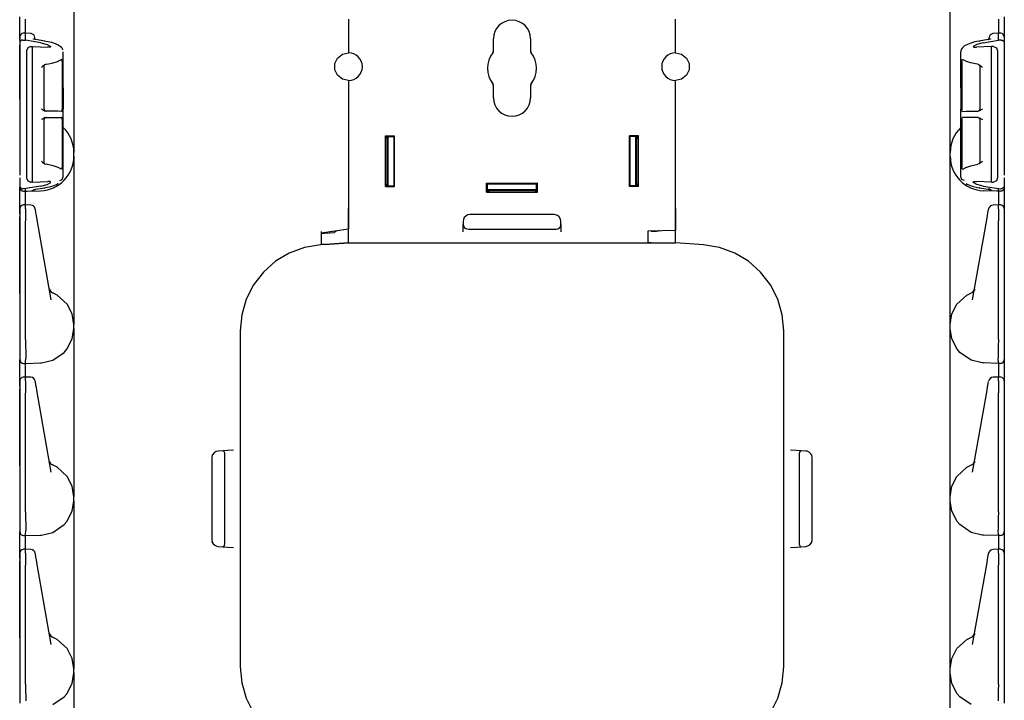
# Model space of a CAD drawing. Extents: x 8 to 59, y 20 to 129.
# Drawn here: x 8 to 18, y 73 to 80 of the extents above; entities that cross this region are included whole.
import ezdxf

# ---------------------------------------------------------------- set-up
doc = ezdxf.new("R2010")
doc.units = 0
doc.header["$MEASUREMENT"] = 0
doc.layers.add('TFR-TRI1', color=7, linetype='CONTINUOUS')

msp = doc.modelspace()

# ---------------------------------------------------------------- linework, layer by layer
at = {"layer": 'TFR-TRI1', "color": 3, "linetype": 'CONTINUOUS'}
for p, q in [((8.188, 80.315), (8.188, 80.185)), ((17.088, 80.185), (17.088, 80.315)), ((7.638, 80.202), (7.638, 80.251)), ((7.638, 80.128), (7.638, 80.202)), ((7.698, 80.21), (7.698, 80.228)), ((7.698, 80.159), (7.698, 80.21)), ((10.978, 80.228), (10.978, 79.884)), ((14.298, 79.884), (14.298, 80.228)), ((17.578, 80.228), (17.578, 80.21)), ((17.578, 80.21), (17.578, 80.159)), ((17.638, 80.251), (17.638, 80.202)), ((17.638, 80.202), (17.638, 80.128)), ((7.638, 80.041), (7.638, 80.128)), ((7.698, 80.085), (7.698, 80.159)), ((8.188, 80.185), (8.188, 80.046)), ((17.088, 80.046), (17.088, 80.185)), ((17.578, 80.159), (17.578, 80.085)), ((17.638, 80.128), (17.638, 80.041)), ((7.638, 80.042), (7.638, 80.041)), ((7.638, 80.041), (7.638, 79.987)), ((7.638, 80.013), (7.638, 80.041)), ((7.649, 80.007), (7.641, 79.999)), ((7.658, 80.012), (7.649, 80.007)), ((7.671, 80.015), (7.658, 80.012)), ((7.671, 80.015), (7.677, 80.015)), ((7.699, 80.085), (7.677, 80.084)), ((7.677, 80.015), (7.698, 80.014)), ((7.699, 80.085), (7.698, 80.081)), ((7.698, 80.014), (7.698, 80.081)), ((7.698, 80.081), (7.698, 80.081)), ((7.853, 79.987), (7.698, 80.014)), ((7.754, 80.08), (7.699, 80.085)), ((7.779, 80.026), (7.778, 80.026)), ((7.779, 80.025), (7.779, 80.026)), ((7.781, 80.025), (7.779, 80.025)), ((7.784, 80.024), (7.781, 80.025)), ((7.788, 80.022), (7.784, 80.024)), ((7.794, 80.021), (7.788, 80.022)), ((7.791, 80.037), (7.791, 80.04)), ((7.791, 80.022), (7.791, 80.037)), ((7.8, 80.02), (7.794, 80.021)), ((7.892, 80.004), (7.8, 80.02)), ((7.89, 80.004), (7.888, 80.003)), ((7.892, 80.004), (7.89, 80.004)), ((7.908, 80.001), (7.892, 80.004)), ((7.924, 79.998), (7.908, 80.001)), ((8.188, 80.046), (8.188, 79.41)), ((17.088, 79.41), (17.088, 80.046)), ((17.383, 80.004), (17.36, 80)), ((17.475, 80.02), (17.383, 80.004)), ((17.383, 80.004), (17.385, 80.004)), ((17.385, 80.004), (17.387, 80.003)), ((17.422, 79.987), (17.578, 80.014)), ((17.481, 80.021), (17.475, 80.02)), ((17.475, 80.02), (17.477, 80.02)), ((17.477, 80.02), (17.479, 80.019)), ((17.485, 80.022), (17.481, 80.021)), ((17.485, 80.037), (17.485, 80.04)), ((17.485, 80.022), (17.485, 80.037)), ((17.489, 80.023), (17.485, 80.022)), ((17.493, 80.024), (17.489, 80.023)), ((17.495, 80.025), (17.493, 80.024)), ((17.496, 80.025), (17.495, 80.025)), ((17.497, 80.026), (17.496, 80.025)), ((17.577, 80.085), (17.521, 80.08)), ((17.599, 80.084), (17.577, 80.085)), ((17.577, 80.085), (17.578, 80.081)), ((17.578, 80.081), (17.578, 80.081)), ((17.578, 80.014), (17.578, 80.081)), ((17.599, 80.015), (17.578, 80.014)), ((17.605, 80.015), (17.599, 80.015)), ((17.605, 80.015), (17.617, 80.012)), ((17.617, 80.012), (17.627, 80.007)), ((17.627, 80.007), (17.634, 79.999)), ((17.638, 80.042), (17.638, 80.041)), ((17.638, 80.041), (17.638, 80.013)), ((17.638, 80.041), (17.638, 79.987)), ((7.641, 79.999), (7.638, 79.987)), ((7.638, 79.987), (7.638, 79.987)), ((7.638, 79.987), (7.638, 78.939)), ((7.638, 79.415), (7.638, 79.964)), ((7.719, 79.935), (7.708, 79.906)), ((7.708, 79.906), (7.708, 79.843)), ((7.747, 79.948), (7.719, 79.935)), ((7.747, 79.948), (7.768, 79.949)), ((7.768, 79.882), (7.768, 79.949)), ((7.768, 79.949), (7.922, 79.941)), ((7.853, 79.987), (7.917, 79.971)), ((7.917, 79.971), (7.954, 79.95)), ((7.949, 79.943), (7.922, 79.941)), ((7.965, 79.988), (7.924, 79.998)), ((7.954, 79.95), (7.949, 79.943)), ((8, 79.976), (7.965, 79.988)), ((8.027, 79.964), (8, 79.976)), ((8.05, 79.949), (8.027, 79.964)), ((8.061, 79.939), (8.05, 79.949)), ((8.071, 79.927), (8.061, 79.939)), ((8.077, 79.914), (8.071, 79.927)), ((17.2, 79.918), (17.195, 79.901)), ((17.195, 79.901), (17.195, 79.897)), ((17.209, 79.932), (17.2, 79.918)), ((17.232, 79.955), (17.209, 79.932)), ((17.263, 79.971), (17.232, 79.955)), ((17.298, 79.984), (17.263, 79.971)), ((17.338, 79.995), (17.298, 79.984)), ((17.358, 79.971), (17.321, 79.95)), ((17.321, 79.95), (17.327, 79.943)), ((17.327, 79.943), (17.354, 79.941)), ((17.36, 80), (17.338, 79.995)), ((17.508, 79.949), (17.354, 79.941)), ((17.422, 79.987), (17.358, 79.971)), ((17.508, 79.882), (17.508, 79.949)), ((17.529, 79.948), (17.508, 79.949)), ((17.529, 79.948), (17.557, 79.935)), ((17.557, 79.935), (17.568, 79.906)), ((17.568, 79.906), (17.568, 79.843)), ((17.634, 79.999), (17.638, 79.987)), ((17.638, 79.987), (17.638, 79.987)), ((17.638, 79.987), (17.638, 78.939)), ((17.638, 79.964), (17.638, 79.415)), ((7.708, 79.843), (7.708, 78.676)), ((7.768, 79.876), (7.768, 79.882)), ((7.768, 79.867), (7.768, 79.876)), ((7.768, 79.855), (7.768, 79.867)), ((7.768, 79.843), (7.768, 79.855)), ((7.768, 78.675), (7.768, 79.843)), ((8.022, 79.797), (8.057, 79.813)), ((8.057, 79.813), (8.061, 79.816)), ((8.062, 79.816), (8.061, 79.816)), ((8.065, 79.816), (8.062, 79.816)), ((8.067, 79.813), (8.065, 79.816)), ((8.068, 79.808), (8.067, 79.813)), ((8.069, 79.803), (8.068, 79.808)), ((8.07, 79.796), (8.069, 79.803)), ((8.081, 79.892), (8.081, 79.894)), ((8.081, 79.529), (8.081, 79.892)), ((10.84, 79.775), (10.867, 79.831)), ((10.867, 79.831), (10.916, 79.87)), ((10.916, 79.87), (10.977, 79.884)), ((10.977, 79.884), (10.978, 79.884)), ((14.298, 79.884), (14.299, 79.884)), ((14.299, 79.884), (14.36, 79.87)), ((14.36, 79.87), (14.409, 79.831)), ((14.409, 79.831), (14.436, 79.775)), ((17.195, 79.897), (17.195, 79.894)), ((17.195, 79.892), (17.195, 79.894)), ((17.195, 79.529), (17.195, 79.892)), ((17.206, 79.803), (17.207, 79.808)), ((17.206, 79.796), (17.206, 79.803)), ((17.207, 79.808), (17.209, 79.813)), ((17.209, 79.813), (17.211, 79.816)), ((17.211, 79.816), (17.213, 79.816)), ((17.213, 79.816), (17.215, 79.816)), ((17.219, 79.813), (17.215, 79.816)), ((17.253, 79.797), (17.219, 79.813)), ((17.508, 79.876), (17.508, 79.882)), ((17.508, 79.867), (17.508, 79.876)), ((17.508, 79.855), (17.508, 79.867)), ((17.508, 79.843), (17.508, 79.855)), ((17.508, 78.675), (17.508, 79.843)), ((17.568, 79.843), (17.568, 78.676)), ((7.87, 79.745), (7.86, 79.737)), ((7.86, 79.737), (7.86, 79.737)), ((7.894, 79.764), (7.87, 79.745)), ((7.887, 79.313), (7.887, 79.752)), ((7.888, 79.757), (7.891, 79.761)), ((7.888, 79.754), (7.888, 79.757)), ((7.888, 79.752), (7.888, 79.754)), ((7.906, 79.768), (7.894, 79.764)), ((7.906, 79.768), (7.932, 79.772)), ((7.932, 79.772), (7.977, 79.783)), ((7.977, 79.783), (8.022, 79.797)), ((8.07, 79.796), (8.07, 79.31)), ((10.84, 79.712), (10.84, 79.775)), ((10.867, 79.656), (10.84, 79.712)), ((14.436, 79.712), (14.409, 79.656)), ((14.436, 79.775), (14.436, 79.712)), ((17.206, 79.796), (17.206, 79.31)), ((17.298, 79.783), (17.253, 79.797)), ((17.344, 79.772), (17.298, 79.783)), ((17.37, 79.768), (17.344, 79.772)), ((17.37, 79.768), (17.382, 79.764)), ((17.382, 79.764), (17.406, 79.745)), ((17.385, 79.762), (17.387, 79.758)), ((17.387, 79.758), (17.388, 79.755)), ((17.388, 79.755), (17.388, 79.752)), ((17.388, 79.752), (17.388, 79.313)), ((17.406, 79.745), (17.416, 79.737)), ((17.416, 79.737), (17.416, 79.737)), ((10.916, 79.617), (10.867, 79.656)), ((10.977, 79.603), (10.916, 79.617)), ((10.978, 79.603), (10.977, 79.603)), ((10.978, 79.603), (10.978, 78.303)), ((14.299, 79.603), (14.298, 79.603)), ((14.298, 78.303), (14.298, 79.603)), ((14.36, 79.617), (14.299, 79.603)), ((14.409, 79.656), (14.36, 79.617)), ((8.081, 79.529), (8.081, 79.314)), ((8.081, 79.529), (8.081, 79.529)), ((17.195, 79.529), (17.195, 79.529)), ((17.195, 79.529), (17.195, 79.314)), ((8.188, 79.41), (8.188, 79.271)), ((17.088, 79.271), (17.088, 79.41)), ((7.86, 79.314), (7.86, 79.314)), ((7.86, 79.314), (7.868, 79.308)), ((7.868, 79.308), (7.89, 79.296)), ((8.067, 79.295), (8.069, 79.301)), ((8.069, 79.301), (8.07, 79.307)), ((8.07, 79.307), (8.07, 79.31)), ((8.081, 79.314), (8.081, 79.314)), ((8.081, 79.206), (8.081, 79.314)), ((17.195, 79.314), (17.195, 79.314)), ((17.195, 79.206), (17.195, 79.314)), ((17.206, 79.307), (17.206, 79.31)), ((17.207, 79.301), (17.206, 79.307)), ((17.208, 79.295), (17.207, 79.301)), ((17.408, 79.308), (17.386, 79.296)), ((17.416, 79.314), (17.408, 79.308)), ((17.416, 79.314), (17.416, 79.314)), ((7.868, 79.212), (7.86, 79.206)), ((7.86, 79.206), (7.86, 79.206)), ((7.89, 79.224), (7.868, 79.212)), ((7.887, 78.768), (7.887, 79.207)), ((7.89, 79.296), (7.904, 79.293)), ((7.904, 79.227), (7.89, 79.224)), ((7.977, 79.292), (7.904, 79.293)), ((7.904, 79.227), (7.933, 79.227)), ((7.933, 79.227), (7.977, 79.228)), ((8.027, 79.291), (7.977, 79.292)), ((7.977, 79.228), (8.021, 79.229)), ((8.021, 79.229), (8.056, 79.229)), ((8.063, 79.29), (8.027, 79.291)), ((8.056, 79.229), (8.063, 79.229)), ((8.063, 79.29), (8.065, 79.292)), ((8.065, 79.229), (8.063, 79.229)), ((8.065, 79.292), (8.067, 79.295)), ((8.067, 79.226), (8.065, 79.229)), ((8.068, 79.222), (8.067, 79.226)), ((8.069, 79.216), (8.068, 79.222)), ((8.07, 79.21), (8.069, 79.216)), ((8.07, 79.21), (8.07, 78.724)), ((8.081, 79.206), (8.081, 79.206)), ((8.081, 78.991), (8.081, 79.206)), ((8.188, 79.271), (8.188, 79.141)), ((17.088, 79.141), (17.088, 79.271)), ((17.195, 79.206), (17.195, 79.206)), ((17.195, 78.991), (17.195, 79.206)), ((17.206, 79.216), (17.207, 79.222)), ((17.206, 79.21), (17.206, 79.216)), ((17.206, 79.21), (17.206, 78.724)), ((17.207, 79.222), (17.209, 79.226)), ((17.21, 79.292), (17.208, 79.295)), ((17.209, 79.226), (17.211, 79.229)), ((17.213, 79.29), (17.21, 79.292)), ((17.211, 79.229), (17.213, 79.229)), ((17.213, 79.29), (17.249, 79.291)), ((17.22, 79.229), (17.213, 79.229)), ((17.254, 79.229), (17.22, 79.229)), ((17.249, 79.291), (17.298, 79.292)), ((17.298, 79.228), (17.254, 79.229)), ((17.298, 79.292), (17.372, 79.293)), ((17.343, 79.227), (17.298, 79.228)), ((17.372, 79.227), (17.343, 79.227)), ((17.386, 79.296), (17.372, 79.293)), ((17.372, 79.227), (17.386, 79.224)), ((17.386, 79.224), (17.408, 79.212)), ((17.388, 79.207), (17.388, 78.768)), ((17.408, 79.212), (17.416, 79.206)), ((17.416, 79.206), (17.416, 79.206)), ((8.188, 79.141), (8.188, 79.03)), ((17.088, 79.03), (17.088, 79.141)), ((8.188, 79.03), (8.188, 78.945)), ((17.088, 78.945), (17.088, 79.03)), ((7.638, 78.939), (7.638, 78.936)), ((7.638, 78.936), (7.638, 78.916)), ((7.638, 78.916), (7.638, 78.915)), ((7.638, 78.915), (7.638, 78.914)), ((7.638, 78.914), (7.638, 78.913)), ((7.638, 78.914), (7.638, 78.914)), ((7.638, 78.913), (7.638, 78.64)), ((8.081, 78.991), (8.081, 78.991)), ((8.081, 78.627), (8.081, 78.991)), ((8.188, 78.945), (8.188, 78.891)), ((17.088, 78.891), (17.088, 78.945)), ((17.195, 78.627), (17.195, 78.991)), ((17.195, 78.991), (17.195, 78.991)), ((17.638, 78.939), (17.638, 78.936)), ((17.638, 78.936), (17.638, 78.916)), ((17.638, 78.916), (17.638, 78.915)), ((17.638, 78.915), (17.638, 78.914)), ((17.638, 78.914), (17.638, 78.914)), ((17.638, 78.914), (17.638, 78.913)), ((17.638, 78.913), (17.638, 78.64)), ((8.188, 78.891), (8.188, 78.873)), ((8.188, 78.833), (8.188, 78.873)), ((8.188, 78.833), (8.188, 78.815)), ((8.188, 78.815), (8.188, 78.761)), ((17.088, 78.873), (17.088, 78.891)), ((17.088, 78.833), (17.088, 78.873)), ((17.088, 78.815), (17.088, 78.833)), ((17.088, 78.761), (17.088, 78.815)), ((7.86, 78.783), (7.87, 78.775)), ((7.86, 78.783), (7.86, 78.783)), ((7.87, 78.775), (7.894, 78.756)), ((7.888, 78.765), (7.888, 78.769)), ((7.889, 78.762), (7.888, 78.765)), ((7.891, 78.758), (7.889, 78.762)), ((7.894, 78.756), (7.906, 78.752)), ((7.977, 78.737), (7.906, 78.752)), ((8.029, 78.721), (7.977, 78.737)), ((8.061, 78.704), (8.029, 78.721)), ((8.061, 78.704), (8.064, 78.704)), ((8.064, 78.704), (8.066, 78.706)), ((8.066, 78.706), (8.068, 78.71)), ((8.068, 78.71), (8.069, 78.716)), ((8.069, 78.716), (8.07, 78.722)), ((8.07, 78.722), (8.07, 78.724)), ((8.188, 78.761), (8.188, 78.676)), ((17.088, 78.676), (17.088, 78.761)), ((17.206, 78.722), (17.206, 78.724)), ((17.207, 78.716), (17.206, 78.722)), ((17.208, 78.71), (17.207, 78.716)), ((17.21, 78.706), (17.208, 78.71)), ((17.212, 78.704), (17.21, 78.706)), ((17.215, 78.704), (17.212, 78.704)), ((17.215, 78.704), (17.247, 78.721)), ((17.247, 78.721), (17.298, 78.737)), ((17.298, 78.737), (17.37, 78.752)), ((17.382, 78.756), (17.37, 78.752)), ((17.406, 78.775), (17.382, 78.756)), ((17.388, 78.763), (17.385, 78.759)), ((17.388, 78.769), (17.388, 78.766)), ((17.388, 78.766), (17.388, 78.763)), ((17.416, 78.783), (17.406, 78.775)), ((17.416, 78.783), (17.416, 78.783)), ((7.638, 78.615), (7.638, 78.531)), ((7.708, 78.676), (7.708, 78.613)), ((7.708, 78.613), (7.719, 78.583)), ((7.768, 78.664), (7.768, 78.675)), ((7.768, 78.652), (7.768, 78.664)), ((7.768, 78.642), (7.768, 78.652)), ((7.768, 78.637), (7.768, 78.642)), ((7.768, 78.57), (7.768, 78.637)), ((8.07, 78.598), (8.081, 78.624)), ((8.081, 78.624), (8.081, 78.627)), ((8.188, 78.676), (8.188, 78.565)), ((17.088, 78.565), (17.088, 78.676)), ((17.195, 78.624), (17.195, 78.627)), ((17.206, 78.598), (17.195, 78.624)), ((17.508, 78.664), (17.508, 78.675)), ((17.508, 78.652), (17.508, 78.664)), ((17.508, 78.642), (17.508, 78.652)), ((17.508, 78.637), (17.508, 78.642)), ((17.508, 78.57), (17.508, 78.637)), ((17.568, 78.613), (17.557, 78.583)), ((17.568, 78.676), (17.568, 78.613)), ((17.638, 78.615), (17.638, 78.531)), ((7.638, 78.531), (7.638, 78.519)), ((7.638, 78.531), (7.638, 78.531)), ((7.638, 78.531), (7.641, 78.519)), ((7.638, 78.501), (7.638, 78.519)), ((7.638, 78.519), (7.638, 78.519)), ((7.638, 78.452), (7.638, 78.501)), ((7.641, 78.519), (7.649, 78.511)), ((7.649, 78.511), (7.658, 78.506)), ((7.658, 78.506), (7.671, 78.503)), ((7.677, 78.503), (7.671, 78.503)), ((7.698, 78.505), (7.677, 78.503)), ((7.853, 78.531), (7.698, 78.505)), ((7.698, 78.48), (7.698, 78.505)), ((7.719, 78.583), (7.747, 78.57)), ((7.768, 78.57), (7.747, 78.57)), ((7.768, 78.57), (7.922, 78.578)), ((7.8, 78.499), (7.892, 78.514)), ((7.853, 78.531), (7.917, 78.547)), ((7.888, 78.515), (7.89, 78.514)), ((7.89, 78.514), (7.892, 78.514)), ((7.892, 78.514), (7.916, 78.519)), ((7.916, 78.519), (7.938, 78.524)), ((7.917, 78.547), (7.954, 78.568)), ((7.949, 78.576), (7.922, 78.578)), ((7.938, 78.524), (7.979, 78.534)), ((7.954, 78.568), (7.949, 78.576)), ((7.979, 78.534), (8.013, 78.548)), ((8.013, 78.548), (8.021, 78.553)), ((8.021, 78.553), (8.028, 78.559)), ((8.044, 78.586), (8.07, 78.598)), ((8.188, 78.565), (8.188, 78.435)), ((17.088, 78.435), (17.088, 78.565)), ((17.232, 78.586), (17.206, 78.598)), ((17.249, 78.557), (17.261, 78.549)), ((17.261, 78.549), (17.276, 78.543)), ((17.276, 78.543), (17.311, 78.53)), ((17.311, 78.53), (17.352, 78.52)), ((17.321, 78.568), (17.327, 78.576)), ((17.358, 78.547), (17.321, 78.568)), ((17.327, 78.576), (17.354, 78.578)), ((17.352, 78.52), (17.367, 78.517)), ((17.508, 78.57), (17.354, 78.578)), ((17.422, 78.531), (17.358, 78.547)), ((17.367, 78.517), (17.383, 78.514)), ((17.383, 78.514), (17.475, 78.499)), ((17.385, 78.514), (17.383, 78.514)), ((17.387, 78.515), (17.385, 78.514)), ((17.422, 78.531), (17.578, 78.505)), ((17.507, 78.484), (17.481, 78.501)), ((17.508, 78.57), (17.529, 78.57)), ((17.557, 78.583), (17.529, 78.57)), ((17.578, 78.505), (17.599, 78.503)), ((17.578, 78.48), (17.578, 78.505)), ((17.599, 78.503), (17.605, 78.503)), ((17.617, 78.506), (17.605, 78.503)), ((17.627, 78.511), (17.617, 78.506)), ((17.634, 78.519), (17.627, 78.511)), ((17.638, 78.531), (17.634, 78.519)), ((17.638, 78.531), (17.638, 78.531)), ((17.638, 78.531), (17.638, 78.519)), ((17.638, 78.519), (17.638, 78.519)), ((17.638, 78.519), (17.638, 78.501)), ((17.638, 78.501), (17.638, 78.452)), ((7.638, 78.378), (7.638, 78.452)), ((7.677, 78.479), (7.698, 78.478)), ((7.698, 78.478), (7.85, 78.483)), ((7.698, 78.478), (7.754, 78.482)), ((7.698, 78.48), (7.698, 78.478)), ((7.698, 78.478), (7.698, 78.478)), ((7.698, 78.461), (7.698, 78.478)), ((7.699, 78.478), (7.698, 78.478)), ((7.698, 78.411), (7.698, 78.461)), ((7.698, 78.34), (7.698, 78.411)), ((7.699, 78.478), (7.715, 78.479)), ((7.715, 78.479), (7.754, 78.481)), ((7.756, 78.483), (7.759, 78.483)), ((7.759, 78.483), (7.761, 78.483)), ((7.761, 78.483), (7.767, 78.485)), ((7.767, 78.485), (7.772, 78.487)), ((7.769, 78.484), (7.79, 78.496)), ((7.772, 78.487), (7.776, 78.49)), ((7.776, 78.49), (7.78, 78.494)), ((7.778, 78.493), (7.779, 78.493)), ((7.779, 78.493), (7.78, 78.494)), ((7.78, 78.494), (7.782, 78.495)), ((7.78, 78.494), (7.782, 78.494)), ((7.782, 78.494), (7.785, 78.495)), ((7.785, 78.495), (7.788, 78.496)), ((7.788, 78.496), (7.794, 78.497)), ((7.794, 78.497), (7.8, 78.499)), ((7.796, 78.5), (7.798, 78.499)), ((7.798, 78.499), (7.8, 78.499)), ((8.188, 78.435), (8.188, 78.296)), ((17.088, 78.296), (17.088, 78.435)), ((17.578, 78.478), (17.426, 78.483)), ((17.475, 78.499), (17.482, 78.498)), ((17.477, 78.499), (17.475, 78.499)), ((17.479, 78.5), (17.477, 78.499)), ((17.482, 78.498), (17.487, 78.496)), ((17.487, 78.496), (17.491, 78.495)), ((17.491, 78.495), (17.494, 78.494)), ((17.494, 78.494), (17.496, 78.493)), ((17.496, 78.493), (17.497, 78.493)), ((17.497, 78.493), (17.497, 78.493)), ((17.578, 78.478), (17.521, 78.482)), ((17.561, 78.479), (17.521, 78.481)), ((17.577, 78.478), (17.561, 78.479)), ((17.578, 78.48), (17.578, 78.478)), ((17.599, 78.479), (17.578, 78.478)), ((17.578, 78.478), (17.578, 78.461)), ((17.578, 78.461), (17.578, 78.411)), ((17.578, 78.411), (17.578, 78.34)), ((17.638, 78.452), (17.638, 78.378)), ((7.638, 78.291), (7.638, 78.378)), ((7.698, 78.34), (7.677, 78.339)), ((7.698, 78.34), (7.698, 78.336)), ((7.75, 78.337), (7.698, 78.34)), ((7.698, 78.3), (7.698, 78.336)), ((10.978, 78.303), (10.978, 78.202)), ((14.298, 78.195), (14.298, 78.303)), ((17.578, 78.34), (17.526, 78.337)), ((17.578, 78.34), (17.578, 78.336)), ((17.599, 78.339), (17.578, 78.34)), ((17.578, 78.3), (17.578, 78.336)), ((17.638, 78.378), (17.638, 78.291)), ((7.638, 78.297), (7.638, 78.296)), ((7.638, 78.296), (7.638, 78.261)), ((7.638, 78.247), (7.638, 78.291)), ((7.638, 78.261), (7.638, 78.23)), ((7.638, 78.23), (7.638, 78.178)), ((7.638, 77.665), (7.638, 78.219)), ((7.698, 78.3), (7.698, 78.275)), ((7.698, 78.275), (7.698, 78.232)), ((7.698, 78.232), (7.698, 78.179)), ((7.797, 78.294), (7.797, 78.296)), ((7.803, 78.258), (7.797, 78.294)), ((7.808, 78.232), (7.803, 78.258)), ((7.816, 78.186), (7.808, 78.232)), ((8.188, 78.296), (8.188, 77.66)), ((10.978, 78.202), (10.978, 78.11)), ((17.088, 77.66), (17.088, 78.296)), ((17.46, 78.186), (17.468, 78.232)), ((17.468, 78.232), (17.472, 78.258)), ((17.472, 78.258), (17.479, 78.294)), ((17.479, 78.294), (17.479, 78.296)), ((17.578, 78.3), (17.578, 78.275)), ((17.578, 78.275), (17.578, 78.232)), ((17.578, 78.232), (17.578, 78.179)), ((17.638, 78.297), (17.638, 78.296)), ((17.638, 78.296), (17.638, 78.261)), ((17.638, 78.291), (17.638, 78.247)), ((17.638, 78.261), (17.638, 78.23)), ((17.638, 78.23), (17.638, 78.178)), ((17.638, 78.219), (17.638, 77.665)), ((7.638, 78.178), (7.638, 76.97)), ((7.698, 76.97), (7.698, 78.179)), ((7.959, 77.373), (7.816, 78.186)), ((10.978, 78.11), (10.978, 78.102)), ((10.978, 78.102), (10.978, 78.097)), ((14.298, 78.097), (14.298, 78.195)), ((17.316, 77.373), (17.46, 78.186)), ((17.578, 76.97), (17.578, 78.179)), ((17.638, 78.178), (17.638, 76.97)), ((10.701, 78.056), (10.839, 78.075)), ((10.703, 78.006), (10.703, 78.068)), ((10.703, 78.054), (10.704, 78.053)), ((10.703, 77.961), (10.703, 78.006)), ((10.704, 78.053), (10.709, 78.052)), ((10.709, 78.052), (10.717, 78.051)), ((10.717, 78.051), (10.726, 78.052)), ((10.726, 78.052), (10.732, 78.052)), ((10.732, 78.052), (10.834, 78.059)), ((10.853, 78.072), (10.834, 78.059)), ((10.839, 78.075), (10.978, 78.095)), ((14.298, 78.02), (14.298, 78.097)), ((14.298, 77.97), (14.298, 78.02)), ((10.53, 77.906), (10.376, 77.85)), ((10.692, 77.933), (10.53, 77.906)), ((10.978, 77.953), (10.692, 77.933)), ((10.703, 77.937), (10.703, 77.961)), ((10.704, 77.936), (10.703, 77.937)), ((10.707, 77.936), (10.704, 77.936)), ((10.714, 77.936), (10.707, 77.936)), ((10.722, 77.936), (10.714, 77.936)), ((10.732, 77.936), (10.722, 77.936)), ((10.732, 77.936), (10.978, 77.954)), ((10.978, 77.954), (10.978, 77.953)), ((10.978, 77.954), (10.978, 77.954)), ((14.298, 77.953), (14.298, 77.97)), ((14.584, 77.933), (14.298, 77.953)), ((14.746, 77.906), (14.584, 77.933)), ((14.9, 77.85), (14.746, 77.906)), ((10.376, 77.85), (10.235, 77.766)), ((15.04, 77.766), (14.9, 77.85)), ((10.235, 77.766), (10.113, 77.657)), ((15.163, 77.657), (15.04, 77.766)), ((7.638, 77.578), (7.638, 77.665)), ((8.188, 77.66), (8.188, 77.521)), ((10.113, 77.657), (10.013, 77.527)), ((15.263, 77.527), (15.163, 77.657)), ((17.088, 77.521), (17.088, 77.66)), ((17.638, 77.665), (17.638, 77.578)), ((7.638, 77.504), (7.638, 77.578)), ((7.638, 77.455), (7.638, 77.504)), ((8.188, 77.521), (8.188, 77.391)), ((10.013, 77.527), (9.939, 77.381)), ((15.337, 77.381), (15.263, 77.527)), ((17.088, 77.391), (17.088, 77.521)), ((17.638, 77.578), (17.638, 77.504)), ((17.638, 77.504), (17.638, 77.455)), ((7.638, 77.438), (7.638, 77.455)), ((7.94, 77.485), (7.94, 77.484)), ((7.94, 77.484), (7.942, 77.471)), ((8.018, 77.423), (7.97, 77.447)), ((8.12, 77.33), (8.018, 77.423)), ((17.155, 77.33), (17.257, 77.423)), ((17.257, 77.423), (17.306, 77.447)), ((17.336, 77.484), (17.334, 77.471)), ((17.336, 77.485), (17.336, 77.484)), ((17.638, 77.455), (17.638, 77.438)), ((8.171, 77.231), (8.12, 77.33)), ((8.188, 77.391), (8.188, 77.28)), ((9.939, 77.381), (9.893, 77.223)), ((15.383, 77.223), (15.337, 77.381)), ((17.088, 77.28), (17.088, 77.391)), ((17.105, 77.231), (17.155, 77.33)), ((8.188, 77.123), (8.171, 77.231)), ((8.188, 77.28), (8.188, 77.195)), ((9.893, 77.223), (9.878, 77.06)), ((15.398, 77.06), (15.383, 77.223)), ((17.088, 77.195), (17.088, 77.28)), ((17.088, 77.123), (17.105, 77.231)), ((8.188, 77.195), (8.188, 77.141)), ((8.188, 77.141), (8.188, 77.123)), ((8.188, 77.083), (8.188, 77.123)), ((17.088, 77.141), (17.088, 77.195)), ((17.088, 77.123), (17.088, 77.141)), ((17.088, 77.083), (17.088, 77.123)), ((8.171, 76.977), (8.188, 77.083)), ((8.188, 77.083), (8.188, 77.065)), ((8.188, 77.065), (8.188, 77.011)), ((8.188, 77.011), (8.188, 76.926)), ((9.878, 77.06), (9.878, 75.874)), ((15.398, 75.874), (15.398, 77.06)), ((17.104, 76.977), (17.088, 77.083)), ((17.088, 77.065), (17.088, 77.083)), ((17.088, 77.011), (17.088, 77.065)), ((17.088, 76.926), (17.088, 77.011)), ((7.638, 76.97), (7.638, 76.907)), ((7.638, 76.907), (7.638, 76.854)), ((7.698, 76.97), (7.698, 76.97)), ((7.698, 76.97), (7.698, 76.904)), ((7.698, 76.904), (7.699, 76.845)), ((8.117, 76.872), (8.171, 76.977)), ((8.188, 76.926), (8.188, 76.815)), ((17.088, 76.815), (17.088, 76.926)), ((17.159, 76.872), (17.104, 76.977)), ((17.578, 76.97), (17.577, 76.904)), ((17.577, 76.904), (17.577, 76.845)), ((17.578, 76.97), (17.578, 76.97)), ((17.638, 76.97), (17.638, 76.907)), ((17.638, 76.907), (17.638, 76.854)), ((7.638, 76.854), (7.638, 76.82)), ((7.638, 76.82), (7.638, 76.775)), ((7.699, 76.845), (7.699, 76.8)), ((7.699, 76.8), (7.699, 76.782)), ((7.976, 76.761), (8.089, 76.84)), ((8.089, 76.84), (8.117, 76.872)), ((8.188, 76.815), (8.188, 76.685)), ((17.088, 76.685), (17.088, 76.815)), ((17.186, 76.84), (17.159, 76.872)), ((17.3, 76.761), (17.186, 76.84)), ((17.577, 76.845), (17.577, 76.8)), ((17.577, 76.8), (17.577, 76.782)), ((17.638, 76.854), (17.638, 76.82)), ((17.638, 76.82), (17.638, 76.775)), ((7.638, 76.775), (7.638, 76.769)), ((7.638, 76.751), (7.638, 76.769)), ((7.638, 76.702), (7.638, 76.751)), ((7.638, 76.628), (7.638, 76.702)), ((7.677, 76.729), (7.698, 76.728)), ((7.698, 76.737), (7.699, 76.782)), ((7.698, 76.728), (7.698, 76.737)), ((7.698, 76.728), (7.85, 76.733)), ((7.698, 76.711), (7.698, 76.728)), ((7.698, 76.661), (7.698, 76.711)), ((7.85, 76.733), (7.861, 76.734)), ((7.85, 76.733), (7.85, 76.733)), ((7.861, 76.734), (7.976, 76.761)), ((17.414, 76.734), (17.3, 76.761)), ((17.426, 76.733), (17.414, 76.734)), ((17.578, 76.728), (17.426, 76.733)), ((17.426, 76.733), (17.426, 76.733)), ((17.578, 76.737), (17.577, 76.782)), ((17.578, 76.728), (17.578, 76.737)), ((17.599, 76.729), (17.578, 76.728)), ((17.578, 76.728), (17.578, 76.711)), ((17.578, 76.711), (17.578, 76.661)), ((17.638, 76.775), (17.638, 76.769)), ((17.638, 76.769), (17.638, 76.751)), ((17.638, 76.751), (17.638, 76.702)), ((17.638, 76.702), (17.638, 76.628)), ((7.638, 76.541), (7.638, 76.628)), ((7.698, 76.59), (7.698, 76.661)), ((8.188, 76.685), (8.188, 76.546)), ((17.088, 76.546), (17.088, 76.685)), ((17.578, 76.661), (17.578, 76.59)), ((17.638, 76.628), (17.638, 76.541)), ((7.638, 76.547), (7.638, 76.546)), ((7.638, 76.546), (7.638, 76.511)), ((7.638, 76.497), (7.638, 76.541)), ((7.638, 76.511), (7.638, 76.48)), ((7.698, 76.59), (7.677, 76.589)), ((7.75, 76.587), (7.698, 76.59)), ((7.698, 76.59), (7.698, 76.586)), ((7.698, 76.55), (7.698, 76.586)), ((7.698, 76.55), (7.698, 76.525)), ((7.698, 76.525), (7.698, 76.482)), ((7.797, 76.544), (7.797, 76.546)), ((7.803, 76.508), (7.797, 76.544)), ((7.808, 76.482), (7.803, 76.508)), ((8.188, 76.546), (8.188, 75.91)), ((17.088, 75.91), (17.088, 76.546)), ((17.468, 76.482), (17.472, 76.508)), ((17.472, 76.508), (17.479, 76.544)), ((17.479, 76.544), (17.479, 76.546)), ((17.578, 76.59), (17.526, 76.587)), ((17.578, 76.59), (17.578, 76.586)), ((17.599, 76.589), (17.578, 76.59)), ((17.578, 76.55), (17.578, 76.586)), ((17.578, 76.55), (17.578, 76.525)), ((17.578, 76.525), (17.578, 76.482)), ((17.638, 76.547), (17.638, 76.546)), ((17.638, 76.546), (17.638, 76.511)), ((17.638, 76.541), (17.638, 76.497)), ((17.638, 76.511), (17.638, 76.48)), ((7.638, 76.48), (7.638, 76.428)), ((7.638, 75.915), (7.638, 76.469)), ((7.638, 76.428), (7.638, 75.22)), ((7.698, 76.482), (7.698, 76.429)), ((7.698, 75.22), (7.698, 76.429)), ((7.816, 76.436), (7.808, 76.482)), ((7.959, 75.623), (7.816, 76.436)), ((17.316, 75.623), (17.46, 76.436)), ((17.46, 76.436), (17.468, 76.482)), ((17.578, 76.482), (17.578, 76.429)), ((17.578, 75.22), (17.578, 76.429)), ((17.638, 76.48), (17.638, 76.428)), ((17.638, 76.469), (17.638, 75.915)), ((17.638, 76.428), (17.638, 75.22)), ((7.638, 75.828), (7.638, 75.915)), ((8.188, 75.91), (8.188, 75.771)), ((17.088, 75.771), (17.088, 75.91)), ((17.638, 75.915), (17.638, 75.828)), ((7.638, 75.754), (7.638, 75.828)), ((9.593, 75.792), (9.6, 75.806)), ((9.598, 75.804), (9.593, 75.795)), ((9.613, 75.821), (9.598, 75.804)), ((9.632, 75.833), (9.613, 75.821)), ((9.653, 75.837), (9.632, 75.833)), ((9.749, 75.844), (9.653, 75.837)), ((9.71, 75.839), (9.703, 75.841)), ((9.716, 75.83), (9.71, 75.839)), ((9.72, 75.815), (9.716, 75.83)), ((9.721, 75.795), (9.72, 75.815)), ((9.808, 75.848), (9.749, 75.844)), ((9.878, 75.874), (9.878, 75.831)), ((9.878, 75.831), (9.878, 75.779)), ((15.398, 75.831), (15.398, 75.874)), ((15.398, 75.779), (15.398, 75.831)), ((15.527, 75.844), (15.468, 75.848)), ((15.623, 75.837), (15.527, 75.844)), ((15.556, 75.81), (15.554, 75.79)), ((15.558, 75.827), (15.556, 75.81)), ((15.564, 75.838), (15.558, 75.827)), ((15.573, 75.841), (15.564, 75.838)), ((15.635, 75.835), (15.623, 75.837)), ((15.655, 75.827), (15.635, 75.835)), ((15.673, 75.811), (15.655, 75.827)), ((15.682, 75.795), (15.673, 75.811)), ((17.638, 75.828), (17.638, 75.754)), ((7.638, 75.705), (7.638, 75.754)), ((7.638, 75.688), (7.638, 75.705)), ((7.94, 75.735), (7.94, 75.734)), ((7.94, 75.734), (7.942, 75.721)), ((8.188, 75.771), (8.188, 75.641)), ((9.593, 75.795), (9.588, 75.768)), ((9.588, 75.768), (9.588, 74.939)), ((9.722, 75.772), (9.721, 75.795)), ((9.722, 74.934), (9.722, 75.772)), ((9.878, 75.779), (9.878, 74.927)), ((15.398, 74.927), (15.398, 75.779)), ((15.554, 75.79), (15.554, 75.772)), ((15.554, 75.772), (15.554, 74.934)), ((15.681, 75.796), (15.683, 75.789)), ((15.688, 75.768), (15.682, 75.795)), ((15.688, 74.939), (15.688, 75.768)), ((17.088, 75.641), (17.088, 75.771)), ((17.336, 75.734), (17.334, 75.721)), ((17.336, 75.735), (17.336, 75.734)), ((17.638, 75.754), (17.638, 75.705)), ((17.638, 75.705), (17.638, 75.688)), ((8.018, 75.673), (7.97, 75.697)), ((8.12, 75.58), (8.018, 75.673)), ((8.188, 75.641), (8.188, 75.53)), ((17.088, 75.53), (17.088, 75.641)), ((17.155, 75.58), (17.257, 75.673)), ((17.257, 75.673), (17.306, 75.697)), ((8.171, 75.481), (8.12, 75.58)), ((8.188, 75.53), (8.188, 75.445)), ((17.088, 75.445), (17.088, 75.53)), ((17.105, 75.481), (17.155, 75.58)), ((8.188, 75.373), (8.171, 75.481)), ((8.188, 75.445), (8.188, 75.391)), ((17.088, 75.373), (17.105, 75.481)), ((17.088, 75.391), (17.088, 75.445)), ((8.171, 75.227), (8.188, 75.333)), ((8.188, 75.391), (8.188, 75.373)), ((8.188, 75.333), (8.188, 75.373)), ((8.188, 75.333), (8.188, 75.315)), ((8.188, 75.315), (8.188, 75.261)), ((17.088, 75.373), (17.088, 75.391)), ((17.088, 75.333), (17.088, 75.373)), ((17.088, 75.315), (17.088, 75.333)), ((17.104, 75.227), (17.088, 75.333)), ((17.088, 75.261), (17.088, 75.315)), ((7.638, 75.22), (7.638, 75.157)), ((7.698, 75.22), (7.698, 75.154)), ((7.698, 75.22), (7.698, 75.22)), ((8.117, 75.122), (8.171, 75.227)), ((8.188, 75.261), (8.188, 75.176)), ((17.088, 75.176), (17.088, 75.261)), ((17.159, 75.122), (17.104, 75.227)), ((17.578, 75.22), (17.577, 75.154)), ((17.578, 75.22), (17.578, 75.22)), ((17.638, 75.22), (17.638, 75.157)), ((7.638, 75.157), (7.638, 75.104)), ((7.638, 75.104), (7.638, 75.07)), ((7.698, 75.154), (7.699, 75.095)), ((8.089, 75.09), (8.117, 75.122)), ((8.188, 75.176), (8.188, 75.065)), ((17.088, 75.065), (17.088, 75.176)), ((17.186, 75.09), (17.159, 75.122)), ((17.577, 75.154), (17.577, 75.095)), ((17.638, 75.157), (17.638, 75.104)), ((17.638, 75.104), (17.638, 75.07)), ((7.638, 75.07), (7.638, 75.025)), ((7.638, 75.025), (7.638, 75.019)), ((7.638, 75.001), (7.638, 75.019)), ((7.638, 74.952), (7.638, 75.001)), ((7.698, 74.987), (7.699, 75.032)), ((7.699, 75.095), (7.699, 75.05)), ((7.699, 75.05), (7.699, 75.032)), ((7.861, 74.984), (7.976, 75.011)), ((7.976, 75.011), (8.089, 75.09)), ((8.188, 75.065), (8.188, 74.935)), ((17.088, 74.935), (17.088, 75.065)), ((17.3, 75.011), (17.186, 75.09)), ((17.414, 74.984), (17.3, 75.011)), ((17.577, 75.095), (17.577, 75.05)), ((17.577, 75.05), (17.577, 75.032)), ((17.578, 74.987), (17.577, 75.032)), ((17.638, 75.07), (17.638, 75.025)), ((17.638, 75.025), (17.638, 75.019)), ((17.638, 75.019), (17.638, 75.001)), ((17.638, 75.001), (17.638, 74.952)), ((7.638, 74.878), (7.638, 74.952)), ((7.677, 74.979), (7.698, 74.978)), ((7.698, 74.978), (7.698, 74.987)), ((7.698, 74.978), (7.85, 74.983)), ((7.698, 74.961), (7.698, 74.978)), ((7.698, 74.911), (7.698, 74.961)), ((7.698, 74.84), (7.698, 74.911)), ((7.85, 74.983), (7.861, 74.984)), ((7.85, 74.983), (7.85, 74.983)), ((8.188, 74.935), (8.188, 74.796)), ((9.588, 74.939), (9.593, 74.912)), ((9.594, 74.91), (9.592, 74.917)), ((9.593, 74.912), (9.603, 74.895)), ((9.72, 74.896), (9.721, 74.916)), ((9.721, 74.916), (9.722, 74.934)), ((9.878, 74.927), (9.878, 74.875)), ((15.398, 74.875), (15.398, 74.927)), ((15.554, 74.934), (15.555, 74.911)), ((15.555, 74.911), (15.556, 74.891)), ((15.663, 74.885), (15.677, 74.902)), ((15.683, 74.914), (15.676, 74.9)), ((15.677, 74.902), (15.682, 74.912)), ((15.682, 74.912), (15.688, 74.939)), ((17.088, 74.796), (17.088, 74.935)), ((17.426, 74.983), (17.414, 74.984)), ((17.578, 74.978), (17.426, 74.983)), ((17.426, 74.983), (17.426, 74.983)), ((17.578, 74.978), (17.578, 74.987)), ((17.599, 74.979), (17.578, 74.978)), ((17.578, 74.978), (17.578, 74.961)), ((17.578, 74.961), (17.578, 74.911)), ((17.578, 74.911), (17.578, 74.84)), ((17.638, 74.952), (17.638, 74.878)), ((7.638, 74.791), (7.638, 74.878)), ((7.698, 74.84), (7.677, 74.839)), ((7.75, 74.837), (7.698, 74.84)), ((7.698, 74.84), (7.698, 74.836)), ((7.698, 74.8), (7.698, 74.836)), ((9.603, 74.895), (9.62, 74.88)), ((9.62, 74.88), (9.64, 74.871)), ((9.64, 74.871), (9.653, 74.869)), ((9.653, 74.869), (9.749, 74.862)), ((9.703, 74.865), (9.711, 74.868)), ((9.711, 74.868), (9.717, 74.879)), ((9.717, 74.879), (9.72, 74.896)), ((9.749, 74.862), (9.808, 74.858)), ((9.878, 74.875), (9.878, 74.832)), ((9.878, 74.832), (9.878, 73.646)), ((15.398, 74.832), (15.398, 74.875)), ((15.398, 73.646), (15.398, 74.832)), ((15.468, 74.858), (15.527, 74.862)), ((15.527, 74.862), (15.623, 74.869)), ((15.556, 74.891), (15.56, 74.876)), ((15.56, 74.876), (15.565, 74.868)), ((15.565, 74.868), (15.573, 74.865)), ((15.623, 74.869), (15.644, 74.874)), ((15.644, 74.874), (15.663, 74.885)), ((17.578, 74.84), (17.526, 74.837)), ((17.599, 74.839), (17.578, 74.84)), ((17.578, 74.84), (17.578, 74.836)), ((17.578, 74.8), (17.578, 74.836)), ((17.638, 74.878), (17.638, 74.791)), ((7.638, 74.797), (7.638, 74.796)), ((7.638, 74.796), (7.638, 74.761)), ((7.638, 74.747), (7.638, 74.791)), ((7.638, 74.761), (7.638, 74.73)), ((7.638, 74.73), (7.638, 74.678)), ((7.638, 74.165), (7.638, 74.719)), ((7.698, 74.8), (7.698, 74.775)), ((7.698, 74.775), (7.698, 74.732)), ((7.698, 74.732), (7.698, 74.679)), ((7.797, 74.794), (7.797, 74.796)), ((7.803, 74.758), (7.797, 74.794)), ((7.808, 74.732), (7.803, 74.758)), ((7.816, 74.686), (7.808, 74.732)), ((8.188, 74.796), (8.188, 74.16)), ((17.088, 74.16), (17.088, 74.796)), ((17.46, 74.686), (17.468, 74.732)), ((17.468, 74.732), (17.472, 74.758)), ((17.472, 74.758), (17.479, 74.794)), ((17.479, 74.794), (17.479, 74.796)), ((17.578, 74.8), (17.578, 74.775)), ((17.578, 74.775), (17.578, 74.732)), ((17.578, 74.732), (17.578, 74.679)), ((17.638, 74.797), (17.638, 74.796)), ((17.638, 74.796), (17.638, 74.761)), ((17.638, 74.791), (17.638, 74.747)), ((17.638, 74.761), (17.638, 74.73)), ((17.638, 74.73), (17.638, 74.678)), ((17.638, 74.719), (17.638, 74.165)), ((7.638, 74.678), (7.638, 73.47)), ((7.698, 73.47), (7.698, 74.679)), ((7.959, 73.873), (7.816, 74.686)), ((17.316, 73.873), (17.46, 74.686)), ((17.578, 73.47), (17.578, 74.679)), ((17.638, 74.678), (17.638, 73.47)), ((7.638, 74.078), (7.638, 74.165)), ((8.188, 74.16), (8.188, 74.021)), ((17.088, 74.021), (17.088, 74.16)), ((17.638, 74.165), (17.638, 74.078)), ((7.638, 74.004), (7.638, 74.078)), ((7.638, 73.955), (7.638, 74.004)), ((8.188, 74.021), (8.188, 73.891)), ((17.088, 73.891), (17.088, 74.021)), ((17.638, 74.078), (17.638, 74.004)), ((17.638, 74.004), (17.638, 73.955)), ((7.638, 73.938), (7.638, 73.955)), ((7.94, 73.985), (7.94, 73.984)), ((7.94, 73.984), (7.942, 73.971)), ((8.018, 73.923), (7.97, 73.947)), ((8.12, 73.83), (8.018, 73.923)), ((17.155, 73.83), (17.257, 73.923)), ((17.257, 73.923), (17.306, 73.947)), ((17.336, 73.984), (17.334, 73.971)), ((17.336, 73.985), (17.336, 73.984)), ((17.638, 73.955), (17.638, 73.938)), ((8.171, 73.731), (8.12, 73.83)), ((8.188, 73.891), (8.188, 73.78)), ((17.088, 73.78), (17.088, 73.891)), ((17.105, 73.731), (17.155, 73.83)), ((8.188, 73.623), (8.171, 73.731)), ((8.188, 73.78), (8.188, 73.695)), ((17.088, 73.695), (17.088, 73.78)), ((17.088, 73.623), (17.105, 73.731)), ((8.188, 73.695), (8.188, 73.641)), ((8.188, 73.641), (8.188, 73.623)), ((8.188, 73.583), (8.188, 73.623)), ((9.878, 73.646), (9.893, 73.483)), ((15.383, 73.483), (15.398, 73.646)), ((17.088, 73.641), (17.088, 73.695)), ((17.088, 73.623), (17.088, 73.641)), ((17.088, 73.583), (17.088, 73.623)), ((8.171, 73.477), (8.188, 73.583)), ((8.188, 73.583), (8.188, 73.565)), ((8.188, 73.565), (8.188, 73.511)), ((8.188, 73.511), (8.188, 73.426)), ((17.104, 73.477), (17.088, 73.583)), ((17.088, 73.565), (17.088, 73.583)), ((17.088, 73.511), (17.088, 73.565)), ((17.088, 73.426), (17.088, 73.511)), ((7.638, 73.47), (7.638, 73.407)), ((7.638, 73.407), (7.638, 73.354)), ((7.698, 73.47), (7.698, 73.47)), ((7.698, 73.47), (7.698, 73.404)), ((7.698, 73.404), (7.699, 73.345)), ((8.117, 73.372), (8.171, 73.477)), ((8.188, 73.426), (8.188, 73.315)), ((9.893, 73.483), (9.939, 73.325)), ((15.337, 73.325), (15.383, 73.483)), ((17.088, 73.315), (17.088, 73.426)), ((17.159, 73.372), (17.104, 73.477)), ((17.578, 73.47), (17.577, 73.404)), ((17.577, 73.404), (17.577, 73.345)), ((17.578, 73.47), (17.578, 73.47)), ((17.638, 73.47), (17.638, 73.407)), ((17.638, 73.407), (17.638, 73.354)), ((7.638, 73.354), (7.638, 73.32)), ((7.638, 73.32), (7.638, 73.275)), ((7.699, 73.345), (7.699, 73.3)), ((7.976, 73.261), (8.089, 73.34)), ((8.089, 73.34), (8.117, 73.372)), ((8.188, 73.315), (8.188, 73.185)), ((9.939, 73.325), (10.013, 73.179)), ((15.263, 73.179), (15.337, 73.325)), ((17.088, 73.185), (17.088, 73.315)), ((17.186, 73.34), (17.159, 73.372)), ((17.3, 73.261), (17.186, 73.34)), ((17.577, 73.345), (17.577, 73.3)), ((17.638, 73.354), (17.638, 73.32)), ((17.638, 73.32), (17.638, 73.275))]:
    msp.add_line(p, q, dxfattribs=at)
at = {"layer": 'TFR-TRI1', "color": 12, "linetype": 'CONTINUOUS'}
for p, q in [((10.978, 80.228), (10.978, 79.884)), ((14.298, 79.884), (14.298, 80.228)), ((12.45, 79.904), (12.45, 80.028)), ((12.825, 80.028), (12.825, 79.904)), ((12.449, 79.894), (12.45, 79.904)), ((12.825, 79.904), (12.827, 79.894)), ((12.444, 79.885), (12.449, 79.894)), ((12.827, 79.894), (12.832, 79.885)), ((10.978, 79.603), (10.978, 78.303)), ((14.298, 78.303), (14.298, 79.603)), ((12.449, 79.561), (12.444, 79.57)), ((12.45, 79.551), (12.449, 79.561)), ((12.45, 79.428), (12.45, 79.551)), ((12.827, 79.561), (12.825, 79.551)), ((12.825, 79.551), (12.825, 79.428)), ((12.832, 79.57), (12.827, 79.561)), ((11.353, 79.041), (11.357, 79.033)), ((11.353, 79.041), (11.446, 79.041)), ((11.353, 78.525), (11.353, 79.041)), ((11.357, 79.033), (11.438, 79.033)), ((11.357, 79.033), (11.371, 79.006)), ((11.371, 79.006), (11.377, 79.006)), ((11.371, 78.56), (11.371, 79.006)), ((11.446, 79.041), (11.438, 79.033)), ((11.438, 79.033), (11.438, 78.533)), ((11.446, 78.525), (11.446, 79.041)), ((13.922, 79.041), (13.83, 79.041)), ((13.83, 78.525), (13.83, 79.041)), ((13.83, 79.041), (13.838, 79.033)), ((13.918, 79.033), (13.838, 79.033)), ((13.838, 78.533), (13.838, 79.033)), ((13.905, 79.006), (13.899, 79.006)), ((13.918, 79.033), (13.905, 79.006)), ((13.905, 78.56), (13.905, 79.006)), ((13.922, 79.041), (13.918, 79.033)), ((13.922, 78.525), (13.922, 79.041)), ((11.353, 78.525), (11.357, 78.533)), ((11.353, 78.525), (11.446, 78.525)), ((11.357, 78.533), (11.371, 78.56)), ((11.357, 78.533), (11.438, 78.533)), ((11.371, 78.56), (11.377, 78.56)), ((11.446, 78.525), (11.438, 78.533)), ((12.38, 78.561), (12.896, 78.561)), ((12.38, 78.561), (12.388, 78.553)), ((12.38, 78.468), (12.38, 78.561)), ((12.388, 78.553), (12.888, 78.553)), ((12.388, 78.472), (12.388, 78.553)), ((12.896, 78.561), (12.888, 78.553)), ((12.888, 78.472), (12.888, 78.553)), ((12.896, 78.468), (12.896, 78.561)), ((13.83, 78.525), (13.838, 78.533)), ((13.922, 78.525), (13.83, 78.525)), ((13.918, 78.533), (13.838, 78.533)), ((13.905, 78.56), (13.899, 78.56)), ((13.918, 78.533), (13.905, 78.56)), ((13.922, 78.525), (13.918, 78.533)), ((12.38, 78.468), (12.388, 78.472)), ((12.38, 78.468), (12.896, 78.468)), ((12.388, 78.472), (12.415, 78.486)), ((12.415, 78.486), (12.415, 78.492)), ((12.415, 78.486), (12.861, 78.486)), ((12.861, 78.486), (12.861, 78.492)), ((12.888, 78.472), (12.861, 78.486)), ((12.896, 78.468), (12.888, 78.472)), ((10.978, 78.199), (10.978, 78.303)), ((14.298, 78.303), (14.298, 78.187)), ((12.153, 78.211), (12.144, 78.192)), ((12.168, 78.226), (12.153, 78.211)), ((12.188, 78.237), (12.168, 78.226)), ((12.21, 78.24), (12.188, 78.237)), ((13.066, 78.24), (12.21, 78.24)), ((13.078, 78.239), (13.066, 78.24)), ((13.1, 78.232), (13.078, 78.239)), ((13.118, 78.217), (13.1, 78.232)), ((13.131, 78.194), (13.118, 78.217)), ((10.978, 78.103), (10.978, 78.199)), ((10.978, 78.026), (10.978, 78.103)), ((12.144, 78.192), (12.141, 78.17)), ((12.141, 78.17), (12.141, 78.14)), ((12.141, 78.067), (12.141, 78.14)), ((12.141, 78.14), (12.147, 78.117)), ((12.147, 78.117), (12.158, 78.104)), ((12.158, 78.104), (12.178, 78.095)), ((13.105, 78.097), (13.119, 78.105)), ((13.119, 78.105), (13.13, 78.118)), ((13.13, 78.118), (13.135, 78.14)), ((13.135, 78.17), (13.131, 78.194)), ((13.135, 78.14), (13.135, 78.17)), ((13.135, 78.14), (13.135, 78.067)), ((14.298, 78.187), (14.298, 78.084)), ((10.978, 77.975), (10.978, 78.026)), ((12.178, 78.095), (12.199, 78.091)), ((12.199, 78.091), (12.211, 78.091)), ((12.211, 78.091), (13.065, 78.091)), ((13.065, 78.091), (13.086, 78.092)), ((13.086, 78.092), (13.105, 78.097)), ((14.022, 78.075), (14.298, 78.084)), ((14.022, 77.998), (14.022, 78.075)), ((14.105, 78.07), (14.052, 78.07)), ((14.122, 78.072), (14.105, 78.07)), ((14.135, 78.079), (14.122, 78.072)), ((10.978, 77.954), (10.978, 77.975)), ((10.978, 77.953), (14.298, 77.953)), ((14.022, 77.958), (14.022, 77.998)), ((14.023, 77.957), (14.022, 77.958)), ((14.026, 77.956), (14.023, 77.957)), ((14.033, 77.955), (14.026, 77.956)), ((14.042, 77.954), (14.033, 77.955)), ((14.052, 77.954), (14.042, 77.954)), ((14.052, 77.954), (14.298, 77.954))]:
    msp.add_line(p, q, dxfattribs=at)
at = {"layer": 'TFR-TRI1', "color": 30, "linetype": 'CONTINUOUS'}
for p, q in [((11.361, 79.025), (11.374, 79.025)), ((11.374, 79.025), (11.374, 79.033)), ((11.377, 79.012), (11.374, 79.025)), ((11.377, 79.012), (11.377, 78.554)), ((11.379, 78.533), (11.379, 79.033)), ((13.897, 78.533), (13.897, 79.033)), ((13.902, 79.025), (13.899, 79.012)), ((13.899, 78.554), (13.899, 79.012)), ((13.902, 79.033), (13.902, 79.025)), ((13.902, 79.025), (13.914, 79.025)), ((11.374, 78.541), (11.361, 78.541)), ((11.374, 78.541), (11.377, 78.554)), ((11.374, 78.533), (11.374, 78.541)), ((13.899, 78.554), (13.902, 78.541)), ((13.914, 78.541), (13.902, 78.541)), ((13.902, 78.541), (13.902, 78.533)), ((12.888, 78.493), (12.388, 78.493)), ((12.396, 78.488), (12.388, 78.488)), ((12.396, 78.488), (12.409, 78.492)), ((12.396, 78.476), (12.396, 78.488)), ((12.867, 78.492), (12.409, 78.492)), ((12.867, 78.492), (12.88, 78.488)), ((12.888, 78.488), (12.88, 78.488)), ((12.88, 78.488), (12.88, 78.476))]:
    msp.add_line(p, q, dxfattribs=at)
at = {"layer": 'TFR-TRI1', "color": 12, "linetype": 'CONTINUOUS'}
for centre, radius, start, end in [((12.638, 80.028), 0.188, 0, 180), ((10.978, 79.744), 0.14, 270, 90), ((12.638, 79.728), 0.25, 140.9669, 219.0331), ((12.638, 79.728), 0.25, 320.9669, 39.0331), ((14.298, 79.744), 0.14, 90, 270), ((12.638, 79.428), 0.188, 180, 0)]:
    msp.add_arc(centre, radius, start, end, dxfattribs=at)
at = {"layer": 'TFR-TRI1', "color": 3, "linetype": 'CONTINUOUS'}
for centre, radius, start, end in [((7.678, 80.044), 0.04, 94.96, 180), ((7.751, 80.04), 0.04, 0, 83.5187), ((17.525, 80.04), 0.04, 96.0426, 180), ((17.598, 80.044), 0.04, 0, 83.7701), ((7.907, 79.313), 0.02, 179.7069, 269), ((17.368, 79.313), 0.02, 271, 2.1836), ((7.907, 79.207), 0.02, 91, 180.6422), ((17.368, 79.207), 0.02, 0.573, 89), ((7.838, 78.873), 0.35, 0, 46.0886), ((17.438, 78.873), 0.35, 133.9114, 180), ((7.838, 78.833), 0.35, 272, 0), ((17.438, 78.833), 0.35, 180, 268), ((7.678, 78.519), 0.04, 180, 268.5), ((17.598, 78.519), 0.04, 271.5, 0), ((7.678, 78.299), 0.04, 94.96, 180), ((7.747, 78.288), 0.05, 10, 86.6153), ((17.528, 78.288), 0.05, 93.0409, 170), ((17.598, 78.299), 0.04, 0, 83.7701), ((7.989, 77.493), 0.05, 190, 247.8107), ((17.287, 77.493), 0.05, 292.1893, 350), ((7.678, 76.769), 0.04, 180, 268.5), ((17.598, 76.769), 0.04, 271.5, 0), ((7.678, 76.549), 0.04, 94.96, 180), ((7.747, 76.538), 0.05, 10, 86.6153), ((17.528, 76.538), 0.05, 93.0409, 170), ((17.598, 76.549), 0.04, 0, 83.7701), ((7.989, 75.743), 0.05, 190, 247.8107), ((17.287, 75.743), 0.05, 292.1893, 350), ((7.678, 75.019), 0.04, 180, 268.5), ((17.598, 75.019), 0.04, 271.5, 0), ((7.678, 74.799), 0.04, 94.96, 180), ((7.747, 74.788), 0.05, 10, 86.6153), ((17.528, 74.788), 0.05, 93.0409, 170), ((17.598, 74.799), 0.04, 0, 83.7701), ((7.989, 73.993), 0.05, 190, 247.8107), ((17.287, 73.993), 0.05, 292.1893, 350)]:
    msp.add_arc(centre, radius, start, end, dxfattribs=at)

doc.saveas('drawing.dxf')
